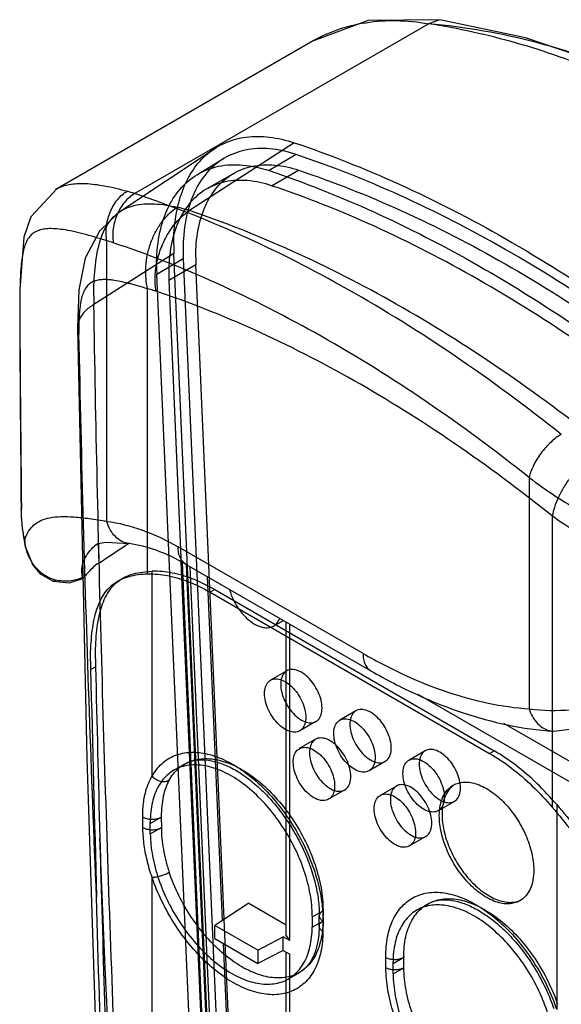
# Model space of a CAD drawing. Units: millimetres. Extents: x 21 to 161, y 32 to 222.
# Drawn here: x 57 to 99, y 145 to 222 of the extents above; entities that cross this region are included whole.
import ezdxf

# ---------------------------------------------------------------- set-up
doc = ezdxf.new("R2010")
doc.units = ezdxf.units.MM
doc.header["$LTSCALE"] = 16.549948
doc.layers.get('0').update_dxf_attribs({"linetype": 'CONTINUOUS'})

msp = doc.modelspace()

# ---------------------------------------------------------------- linework, layer by layer
at = {"color": 7, "linetype": 'Continuous'}
for p, q in [((89.754, 222.492), (88.852, 222.178)), ((89.754, 222.492), (89.754, 222.492)), ((65.75, 208.808), (88.852, 222.178)), ((59.559, 209.149), (79.603, 220.749)), ((64.596, 207.392), (72.006, 212.33)), ((78.288, 212.808), (70.061, 207.463)), ((70.645, 210.286), (72.74, 211.556)), ((78.44, 211.883), (76.327, 210.612)), ((73.538, 210.399), (71.417, 209.174)), ((76.523, 209.42), (78.645, 210.645)), ((63.562, 183.01), (63.569, 205.087)), ((68.836, 204.085), (62.545, 200.073)), ((73.621, 93.673), (68.836, 204.085)), ((67.491, 202.458), (69.576, 203.702)), ((70.566, 203.189), (68.445, 201.964)), ((69.576, 203.702), (74.36, 93.289)), ((75.351, 92.776), (70.566, 203.189)), ((72.276, 92.045), (67.491, 202.458)), ((68.445, 201.964), (73.229, 91.551)), ((66.769, 178.875), (66.769, 201.307)), ((56.711, 198.941), (56.711, 198.941)), ((56.711, 198.941), (56.718, 198.837)), ((56.718, 198.947), (56.718, 198.837)), ((96.782, 186.452), (96.776, 168.255)), ((56.82, 184.026), (56.82, 184.029)), ((56.844, 183.836), (56.82, 184.026)), ((56.844, 183.836), (56.842, 184.026)), ((98.589, 183.434), (98.589, 160.504)), ((57.037, 181.835), (57.034, 181.623)), ((57.034, 181.623), (57.156, 180.979)), ((57.034, 181.623), (57.035, 181.621)), ((57.156, 180.979), (57.095, 181.536)), ((57.157, 180.978), (57.156, 180.979)), ((62.886, 181.272), (62.585, 181.051)), ((62.884, 181.272), (62.922, 179.723)), ((62.886, 181.273), (62.922, 179.723)), ((65.307, 181.26), (65.305, 181.26)), ((83.708, 172.616), (69.17, 180.997)), ((73.207, 92.38), (69.418, 179.812)), ((69.475, 179.784), (73.266, 92.307)), ((61.637, 178.599), (61.591, 179.031)), ((67.125, 162.953), (67.127, 179.08)), ((69.791, 179.624), (84.329, 171.244)), ((73.619, 92.124), (69.827, 179.625)), ((73.901, 92.133), (70.118, 179.435)), ((59.346, 178.308), (59.347, 178.308)), ((59.347, 178.308), (59.523, 178.393)), ((61.699, 178.531), (61.688, 178.526)), ((64.43, 178.311), (64.79, 178.519)), ((71.456, 178.664), (72.629, 151.591)), ((72.047, 177.636), (71.694, 177.432)), ((72.047, 177.636), (94.017, 164.952)), ((71.694, 177.432), (93.664, 164.748)), ((76.674, 174.773), (77.449, 175.209)), ((77.654, 150.429), (77.654, 175.091)), ((77.946, 150.019), (77.946, 174.923)), ((62.287, 171.345), (62.674, 171.568)), ((77.71, 171.244), (76.438, 170.509)), ((88.022, 169.414), (105.712, 159.201)), ((83.155, 168.101), (81.882, 167.366)), ((80.01, 167.261), (78.738, 166.526)), ((104.629, 161.43), (94.793, 167.109)), ((79.973, 165.855), (78.7, 165.121)), ((98.689, 166.488), (98.689, 166.488)), ((88.6, 164.957), (87.327, 164.223)), ((93.664, 164.748), (94.017, 164.952)), ((68.84, 163.423), (69.689, 163.913)), ((85.455, 164.117), (84.182, 163.382)), ((86.337, 162.181), (85.064, 161.446)), ((82.273, 161.872), (81, 161.137)), ((90.9, 160.974), (89.627, 160.239)), ((98.938, 160.714), (98.94, 144.585)), ((66.397, 158.926), (66.392, 159.75)), ((66.975, 159.234), (67.843, 159.735)), ((67.843, 159.735), (67.849, 158.91)), ((66.975, 159.299), (66.975, 159.364)), ((66.975, 159.234), (66.975, 159.299)), ((66.981, 158.409), (66.975, 159.234)), ((66.981, 158.409), (67.849, 158.91)), ((88.637, 158.198), (87.364, 157.463)), ((67.122, 141.918), (67.122, 154.997)), ((74.724, 152.956), (72.044, 151.209)), ((74.724, 152.956), (77.654, 151.265)), ((87.932, 152.401), (88.781, 152.891)), ((79.715, 151.878), (80.563, 152.368)), ((79.715, 151.943), (79.715, 151.878)), ((80.264, 151.143), (80.271, 151.961)), ((80.563, 152.368), (80.557, 151.551)), ((72.044, 150.177), (72.044, 151.209)), ((75.431, 149.254), (72.044, 151.209)), ((79.715, 151.878), (79.709, 151.061)), ((79.709, 151.061), (80.557, 151.551)), ((80.563, 151.545), (80.557, 150.727)), ((77.946, 150.019), (77.654, 150.429)), ((72.044, 150.177), (75.431, 148.221)), ((72.707, 149.794), (74.146, 116.591)), ((75.431, 149.254), (77.434, 150.314)), ((77.434, 149.244), (77.434, 150.314)), ((77.946, 150.019), (77.434, 150.314)), ((75.431, 149.254), (75.431, 148.221)), ((77.434, 149.244), (75.431, 148.221)), ((77.434, 149.244), (77.946, 148.948)), ((77.654, 119.713), (77.654, 149.117)), ((77.946, 119.305), (77.946, 148.948)), ((85.508, 147.869), (85.501, 148.694)), ((86.067, 148.211), (86.915, 148.701)), ((86.067, 148.276), (86.067, 148.342)), ((86.067, 148.211), (86.067, 148.276)), ((86.073, 147.387), (86.067, 148.211)), ((86.922, 147.877), (86.915, 148.701)), ((77.845, 147.006), (78.693, 147.496)), ((86.073, 147.387), (86.922, 147.877))]:
    msp.add_line(p, q, dxfattribs=at)
for points in [[(89.754, 222.492), (84.114, 222.418), (79.603, 220.749)], [(105.615, 217.704), (103.033, 218.835), (96.477, 221.057), (89.754, 222.492)], [(59.559, 209.149), (59.659, 209.206), (57.582, 206.985), (57.046, 205.365), (56.72, 201.271), (56.711, 198.94)], [(64.595, 207.392), (62.973, 205.859), (61.863, 203.724), (61.359, 201.241), (61.257, 198.273)], [(61.257, 198.274), (61.986, 164.338), (63.191, 127.13), (64.835, 86.732)], [(56.82, 184.028), (56.839, 183.417), (56.908, 182.533), (57.035, 181.621)], [(62.905, 181.276), (63.47, 181.361), (65.305, 181.26)], [(57.157, 180.978), (57.747, 179.549), (58.33, 178.883), (59.346, 178.308)], [(59.347, 178.308), (60.599, 178.175), (61.665, 178.511)], [(98.689, 166.488), (105.195, 167.279), (113.096, 170.637)]]:
    msp.add_lwpolyline(points, dxfattribs=at)
for centre, radius, start, end in [((60.935, 206.781), 2.739, 118.49933, 120.05541), ((61.435, 195.842), 13.666, 71.59388, 74.15692), ((60.374, 193.828), 11.704, 71.59423, 74.15699), ((85.266, 204.803), 16.445, 180.01119, 182.50247), ((85.114, 204.378), 15.553, 180.02152, 182.49216), ((82.85, 203.129), 15.373, 180.01119, 182.50247), ((84.609, 203.802), 14.056, 180.01119, 182.50247), ((82.605, 202.58), 14.174, 180.02152, 182.49216), ((91.323, 200.775), 28.786, 180.00774, 181.39766), ((3748.273, 218.425), 3691.613, 180.302404, 180.533907), ((3332.531, 218.707), 3275.873, 180.347528, 180.606587), ((80.394, 186.212), 23.764, 190.61389, 191.11491), ((80.944, 186.32), 24.324, 191.11535, 191.34291), ((60.987, 180.269), 4.093, 161.26264, 161.95742), ((61.054, 181.873), 3.974, 184.86169, 192.7597), ((64.283, 179.027), 2.642, 121.77515, 130.00085), ((-88.058, 410.631), 275.887, 303.17882, 303.75808), ((60.063, 180.717), 2.386, 254.27481, 256.90723), ((89.479, 172.216), 26.813, 179.99342, 181.38473), ((88.69, 172.003), 26.412, 180.01588, 181.42786), ((5899.008, 314.577), 5838.478, 181.4057451, 181.5815802), ((5489.82, 301.41), 5428.7, 181.37051, 181.51266), ((98.816, 168.259), 1.775, 260.54756, 265.90195), ((76.944, 159.8), 9.102, 179.99914, 180.41007), ((72.133, 152.433), 8.431, 359.55902, 0.00067), ((95.459, 148.766), 8.544, 180.00034, 180.4381)]:
    msp.add_arc(centre, radius, start, end, dxfattribs=at)
for points, knots in [([(79.603, 220.749), (80.259, 221.128), (81.669, 221.769), (83.955, 222.331), (86.384, 222.489), (88.027, 222.324), (88.852, 222.178)], [0, 0, 0, 0, 0.238479, 0.483287, 0.73658, 1, 1, 1, 1]), ([(114.318, 211.296), (112.503, 212.716), (108.668, 215.32), (102.438, 218.454), (95.799, 220.792), (91.191, 221.801), (88.852, 222.178)], [0, 0, 0, 0, 0.247179, 0.49542, 0.745942, 1, 1, 1, 1]), ([(105.615, 217.703), (102.998, 218.931), (97.504, 220.917), (91.754, 221.906), (88.852, 222.177)], [0, 0, 0, 0, 0.497901, 1, 1, 1, 1]), ([(68.82, 204.8), (68.82, 205.548), (68.92, 206.979), (69.42, 208.974), (70.255, 210.662), (71.416, 211.988), (72.87, 212.894), (74.558, 213.339), (76.411, 213.318), (77.656, 213.019), (78.288, 212.808)], [0, 0, 0, 0, 0.149614, 0.285358, 0.408606, 0.522752, 0.633111, 0.745962, 0.866967, 1, 1, 1, 1]), ([(78.44, 211.883), (77.767, 212.108), (76.44, 212.41), (74.473, 212.331), (72.729, 211.672), (71.313, 210.457), (70.291, 208.767), (69.681, 206.686), (69.561, 205.17), (69.561, 204.372)], [0, 0, 0, 0, 0.151351, 0.287214, 0.414208, 0.541431, 0.677833, 0.829716, 1, 1, 1, 1]), ([(78.288, 212.808), (81.093, 211.871), (86.759, 209.617), (95.1, 205.313), (103.441, 200.038), (111.695, 193.845), (116.993, 189.228), (119.611, 186.787)], [0, 0, 0, 0, 0.180443, 0.371134, 0.571764, 0.781691, 1, 1, 1, 1]), ([(119.393, 186.095), (116.799, 188.514), (111.549, 193.09), (103.368, 199.227), (95.102, 204.455), (86.836, 208.72), (81.221, 210.954), (78.44, 211.883)], [0, 0, 0, 0, 0.218309, 0.428236, 0.628866, 0.819557, 1, 1, 1, 1]), ([(67.477, 203.126), (67.477, 203.922), (67.596, 205.432), (68.204, 207.506), (69.223, 209.19), (70.635, 210.401), (72.372, 211.059), (74.333, 211.138), (75.656, 210.836), (76.327, 210.612)], [0, 0, 0, 0, 0.170284, 0.322167, 0.458569, 0.585792, 0.712786, 0.848649, 1, 1, 1, 1]), ([(70.553, 203.8), (70.553, 204.527), (70.662, 205.908), (71.218, 207.804), (72.149, 209.345), (73.44, 210.452), (75.029, 211.053), (76.822, 211.125), (78.031, 210.85), (78.645, 210.645)], [0, 0, 0, 0, 0.170284, 0.322167, 0.458569, 0.585792, 0.712786, 0.848649, 1, 1, 1, 1]), ([(76.327, 210.612), (79.106, 209.684), (84.718, 207.451), (92.981, 203.188), (101.243, 197.962), (109.42, 191.827), (114.668, 187.254), (117.261, 184.836)], [0, 0, 0, 0, 0.180443, 0.371134, 0.571764, 0.781691, 1, 1, 1, 1]), ([(78.645, 210.645), (81.392, 209.727), (86.938, 207.52), (95.105, 203.307), (103.271, 198.142), (111.352, 192.079), (116.539, 187.558), (119.102, 185.169)], [0, 0, 0, 0, 0.180443, 0.371134, 0.571764, 0.781691, 1, 1, 1, 1]), ([(59.628, 209.188), (59.933, 209.353), (60.463, 209.521), (61.222, 209.605), (62.15, 209.607), (63.485, 209.426), (64.576, 209.156), (65.166, 208.988)], [0, 0, 0, 0, 0.183837, 0.288618, 0.404588, 0.674861, 1, 1, 1, 1]), ([(76.523, 209.42), (75.91, 209.625), (74.701, 209.9), (72.908, 209.828), (71.319, 209.227), (70.028, 208.12), (69.096, 206.58), (68.541, 204.684), (68.431, 203.302), (68.431, 202.575)], [0, 0, 0, 0, 0.151351, 0.287214, 0.414208, 0.541431, 0.677833, 0.829716, 1, 1, 1, 1]), ([(116.981, 183.944), (114.418, 186.334), (109.231, 190.854), (101.149, 196.917), (92.984, 202.082), (84.817, 206.295), (79.27, 208.502), (76.523, 209.42)], [0, 0, 0, 0, 0.218309, 0.428236, 0.628866, 0.819557, 1, 1, 1, 1]), ([(63.569, 205.087), (63.501, 205.438), (63.484, 206.006), (63.617, 206.759), (63.805, 207.34), (64.074, 207.879), (64.487, 208.47), (64.883, 208.825), (65.166, 208.988)], [0, 0, 0, 0, 0.240741, 0.376013, 0.514633, 0.650933, 0.779787, 1, 1, 1, 1]), ([(65.75, 208.808), (65.454, 208.637), (64.905, 208.142), (64.33, 207.176), (64.015, 206.069), (64.009, 205.297), (64.07, 204.933)], [0, 0, 0, 0, 0.231224, 0.4875, 0.7507, 1, 1, 1, 1]), ([(99.3, 189.854), (96.592, 192.011), (91.142, 196.044), (82.719, 201.308), (74.297, 205.609), (68.581, 207.867), (65.75, 208.808)], [0, 0, 0, 0, 0.268247, 0.524773, 0.768811, 1, 1, 1, 1]), ([(62.537, 200.771), (62.537, 201.49), (62.589, 202.879), (62.885, 204.76), (63.472, 206.295), (64.418, 207.396), (65.775, 207.978), (67.382, 208.053), (68.506, 207.868), (69.095, 207.734)], [0, 0, 0, 0, 0.182835, 0.352968, 0.482013, 0.596229, 0.711499, 0.846453, 1, 1, 1, 1]), ([(66.769, 201.307), (66.707, 201.579), (66.62, 202.159), (66.615, 203.069), (66.743, 204.022), (67.01, 204.967), (67.403, 205.851), (67.898, 206.626), (68.462, 207.259), (68.883, 207.596), (69.095, 207.734)], [0, 0, 0, 0, 0.115935, 0.242652, 0.376942, 0.514225, 0.649292, 0.777329, 0.894818, 1, 1, 1, 1]), ([(70.061, 207.463), (69.953, 207.498), (69.739, 207.566), (69.417, 207.657), (69.202, 207.71), (69.095, 207.734)], [0, 0, 0, 0, 0.338952, 0.672298, 1, 1, 1, 1]), ([(67.438, 201.119), (67.374, 201.504), (67.331, 202.313), (67.495, 203.531), (67.872, 204.727), (68.44, 205.827), (69.166, 206.763), (69.753, 207.263), (70.061, 207.463)], [0, 0, 0, 0, 0.162771, 0.334391, 0.509531, 0.6823, 0.847183, 1, 1, 1, 1]), ([(102.609, 188.985), (99.983, 191.087), (94.698, 195.018), (86.526, 200.15), (78.355, 204.343), (72.808, 206.545), (70.061, 207.463)], [0, 0, 0, 0, 0.268344, 0.52491, 0.768918, 1, 1, 1, 1]), ([(63.569, 205.087), (62.94, 205.289), (62.039, 205.561), (60.883, 205.839), (60.151, 205.974), (59.504, 206.046), (58.939, 206.053), (58.45, 205.99), (58.032, 205.852), (57.683, 205.632), (57.402, 205.329), (57.186, 204.943), (57.024, 204.473), (56.906, 203.914), (56.789, 202.973), (56.757, 202.214), (56.741, 201.675)], [0, 0, 0, 0, 0.193462, 0.275663, 0.348132, 0.411312, 0.46595, 0.513271, 0.555065, 0.593878, 0.632768, 0.674806, 0.722535, 0.777802, 0.84194, 1, 1, 1, 1]), ([(96.782, 186.452), (94.142, 188.555), (88.828, 192.487), (80.615, 197.62), (72.403, 201.813), (66.83, 204.015), (64.07, 204.933)], [0, 0, 0, 0, 0.268246, 0.524772, 0.768811, 1, 1, 1, 1]), ([(56.741, 201.675), (56.735, 201.469), (56.716, 200.56), (56.714, 199.651), (56.718, 198.947)], [0, 0, 0, 0, 0.226589, 1, 1, 1, 1]), ([(66.769, 201.307), (66.507, 201.389), (66.123, 201.506), (65.619, 201.648), (65.163, 201.768), (64.635, 201.891), (64.132, 201.979), (63.765, 202.02), (63.515, 202.036), (63.281, 202.037), (63, 202.02), (62.738, 201.972), (62.501, 201.887), (62.343, 201.806), (62.199, 201.708), (62.069, 201.591), (61.952, 201.454), (61.808, 201.238), (61.661, 200.91), (61.533, 200.444), (61.444, 199.891), (61.399, 199.375), (61.377, 198.918), (61.364, 198.403), (61.366, 198.007), (61.372, 197.737)], [0, 0, 0, 0, 0.092519, 0.1356, 0.176513, 0.251757, 0.31833, 0.348457, 0.376573, 0.402787, 0.427239, 0.471577, 0.49204, 0.511789, 0.531211, 0.550733, 0.570786, 0.591776, 0.637933, 0.691576, 0.754213, 0.82652, 0.866389, 0.908659, 1, 1, 1, 1]), ([(67.438, 201.119), (67.363, 201.143), (67.215, 201.191), (66.992, 201.253), (66.843, 201.29), (66.769, 201.307)], [0, 0, 0, 0, 0.338936, 0.672267, 1, 1, 1, 1]), ([(98.589, 183.434), (96.075, 185.446), (91.017, 189.209), (83.196, 194.12), (75.376, 198.133), (70.067, 200.24), (67.438, 201.119)], [0, 0, 0, 0, 0.26834, 0.52491, 0.768921, 1, 1, 1, 1]), ([(62.545, 200.073), (62.413, 199.994), (62.166, 199.829), (61.842, 199.551), (61.584, 199.253), (61.398, 198.944), (61.286, 198.629), (61.246, 198.318), (61.275, 198.017), (61.334, 197.827), (61.372, 197.737)], [0, 0, 0, 0, 0.160948, 0.310038, 0.446534, 0.571197, 0.685849, 0.793499, 0.89727, 1, 1, 1, 1]), ([(66.376, 89.051), (65.984, 98.255), (65.169, 116.676), (64.033, 144.358), (63.108, 172.161), (62.693, 190.749), (62.545, 200.073)], [0, 0, 0, 0, 0.248767, 0.497928, 0.748182, 1, 1, 1, 1]), ([(62.754, 153.433), (62.55, 158.302), (62.175, 168.093), (61.715, 182.861), (61.475, 192.761), (61.372, 197.737)], [0, 0, 0, 0, 0.329811, 0.663144, 1, 1, 1, 1]), ([(99.3, 189.854), (99.009, 189.686), (98.582, 189.356), (98.063, 188.828), (97.678, 188.358), (97.345, 187.859), (97.078, 187.363), (96.89, 186.896), (96.808, 186.593), (96.782, 186.452)], [0, 0, 0, 0, 0.232625, 0.369379, 0.511738, 0.652282, 0.783952, 0.900667, 1, 1, 1, 1]), ([(102.609, 188.985), (102.389, 188.847), (101.935, 188.525), (101.275, 187.95), (100.621, 187.265), (100.013, 186.5), (99.484, 185.697), (99.062, 184.899), (98.761, 184.149), (98.631, 183.662), (98.589, 183.434)], [0, 0, 0, 0, 0.111273, 0.237319, 0.374111, 0.515634, 0.654833, 0.78498, 0.900953, 1, 1, 1, 1]), ([(96.782, 186.452), (98.09, 185.448), (100.96, 183.604), (104.054, 182.175), (105.685, 181.546)], [0, 0, 0, 0, 0.485381, 1, 1, 1, 1]), ([(57.037, 181.835), (57.009, 181.994), (56.955, 182.321), (56.879, 182.988), (56.848, 183.497), (56.844, 183.836)], [0, 0, 0, 0, 0.240105, 0.494945, 1, 1, 1, 1]), ([(57.111, 181.583), (57.188, 181.81), (57.372, 182.23), (57.81, 182.754), (58.396, 183.114), (59.123, 183.324), (59.999, 183.405), (61.036, 183.373), (62.244, 183.237), (63.103, 183.094), (63.562, 183.01)], [0, 0, 0, 0, 0.0988, 0.187828, 0.277782, 0.378756, 0.498047, 0.640095, 0.80721, 1, 1, 1, 1]), ([(65.305, 181.26), (65.113, 181.285), (64.717, 181.408), (64.203, 181.795), (63.8, 182.347), (63.626, 182.782), (63.562, 183.01)], [0, 0, 0, 0, 0.223023, 0.465946, 0.727532, 1, 1, 1, 1]), ([(63.562, 183.01), (64.5, 182.892), (66.451, 182.39), (68.26, 181.521), (69.17, 180.997)], [0, 0, 0, 0, 0.473714, 1, 1, 1, 1]), ([(110.79, 178.397), (109.652, 178.591), (107.411, 179.105), (104.2, 180.225), (101.236, 181.652), (99.425, 182.811), (98.589, 183.434)], [0, 0, 0, 0, 0.260119, 0.516949, 0.764942, 1, 1, 1, 1]), ([(59.417, 178.42), (59.131, 178.501), (58.587, 178.767), (57.928, 179.379), (57.441, 180.137), (57.245, 180.705), (57.179, 180.996)], [0, 0, 0, 0, 0.249571, 0.49909, 0.749125, 1, 1, 1, 1]), ([(61.794, 180.001), (61.891, 180.205), (62.115, 180.588), (62.42, 180.913), (62.585, 181.051)], [0, 0, 0, 0, 0.512459, 1, 1, 1, 1]), ([(69.791, 179.624), (69.038, 180.058), (67.591, 180.757), (66.031, 181.169), (65.307, 181.26)], [0, 0, 0, 0, 0.543663, 1, 1, 1, 1]), ([(69.791, 179.624), (69.692, 179.681), (69.507, 179.836), (69.31, 180.158), (69.193, 180.556), (69.17, 180.845), (69.17, 180.997)], [0, 0, 0, 0, 0.217646, 0.45071, 0.710139, 1, 1, 1, 1]), ([(61.591, 179.031), (61.587, 179.197), (61.614, 179.532), (61.722, 179.851), (61.794, 180.001)], [0, 0, 0, 0, 0.498923, 1, 1, 1, 1]), ([(62.922, 179.723), (62.735, 179.6), (62.405, 179.34), (62.121, 179.03), (61.997, 178.879)], [0, 0, 0, 0, 0.533124, 1, 1, 1, 1]), ([(62.666, 172.219), (62.666, 172.893), (62.713, 174.162), (62.983, 175.899), (63.51, 177.321), (64.406, 178.381), (65.681, 178.964), (66.63, 179.065), (67.128, 179.079)], [0, 0, 0, 0, 0.215976, 0.406749, 0.562352, 0.696773, 0.84025, 1, 1, 1, 1]), ([(72.047, 177.636), (71.503, 177.95), (70.418, 178.484), (68.756, 178.987), (67.652, 179.093), (67.128, 179.079)], [0, 0, 0, 0, 0.364049, 0.696708, 1, 1, 1, 1]), ([(61.637, 178.599), (61.328, 178.438), (60.614, 178.243), (59.883, 178.306), (59.523, 178.393)], [0, 0, 0, 0, 0.484554, 1, 1, 1, 1]), ([(61.649, 178.554), (61.648, 178.557), (61.643, 178.572), (61.64, 178.587), (61.637, 178.599)], [0, 0, 0, 0, 0.21152, 1, 1, 1, 1]), ([(61.688, 178.526), (61.681, 178.523), (61.661, 178.526), (61.653, 178.544), (61.649, 178.554)], [0, 0, 0, 0, 0.414088, 1, 1, 1, 1]), ([(61.997, 178.879), (61.965, 178.84), (61.906, 178.767), (61.826, 178.665), (61.761, 178.587), (61.72, 178.543), (61.699, 178.531)], [0, 0, 0, 0, 0.329317, 0.615168, 0.844181, 1, 1, 1, 1]), ([(62.279, 171.996), (62.279, 172.65), (62.326, 173.911), (62.595, 175.649), (63.131, 177.097), (64.046, 178.176), (65.331, 178.759), (66.28, 178.861), (66.769, 178.875)], [0, 0, 0, 0, 0.209345, 0.402892, 0.560829, 0.697727, 0.843403, 1, 1, 1, 1]), ([(66.769, 178.875), (67.294, 178.889), (68.399, 178.784), (70.063, 178.281), (71.149, 177.746), (71.694, 177.432)], [0, 0, 0, 0, 0.3035, 0.636046, 1, 1, 1, 1]), ([(73.21, 177.618), (73.289, 177.338), (73.507, 176.787), (73.963, 176.035), (74.52, 175.395), (74.958, 175.057), (75.183, 174.927)], [0, 0, 0, 0, 0.256274, 0.518303, 0.77072, 1, 1, 1, 1]), ([(76.674, 174.773), (76.782, 174.834), (76.982, 175.004), (77.112, 175.23), (77.163, 175.353)], [0, 0, 0, 0, 0.480927, 1, 1, 1, 1]), ([(75.183, 174.927), (75.314, 174.851), (75.574, 174.728), (75.973, 174.63), (76.349, 174.637), (76.575, 174.717), (76.674, 174.773)], [0, 0, 0, 0, 0.289463, 0.548945, 0.782236, 1, 1, 1, 1]), ([(83.708, 172.616), (84.799, 171.988), (86.977, 170.856), (91.274, 169.139), (94.606, 168.404), (96.776, 168.255)], [0, 0, 0, 0, 0.272277, 0.529686, 1, 1, 1, 1]), ([(83.708, 172.616), (83.708, 172.465), (83.731, 172.176), (83.848, 171.779), (84.044, 171.456), (84.229, 171.301), (84.328, 171.244)], [0, 0, 0, 0, 0.289847, 0.549281, 0.782355, 1, 1, 1, 1]), ([(78.86, 171.13), (78.704, 171.221), (78.394, 171.354), (77.907, 171.367), (77.506, 171.135), (77.274, 170.707), (77.234, 170.372), (77.234, 170.191)], [0, 0, 0, 0, 0.225513, 0.413833, 0.586196, 0.77451, 1, 1, 1, 1]), ([(96.776, 168.255), (97.866, 168.109), (100.207, 168.088), (103.814, 168.69), (107.602, 169.859), (110.122, 170.934), (111.396, 171.538)], [0, 0, 0, 0, 0.21762, 0.459035, 0.720981, 1, 1, 1, 1]), ([(75.961, 169.457), (75.961, 169.637), (76.001, 169.972), (76.233, 170.4), (76.635, 170.632), (77.121, 170.619), (77.431, 170.486), (77.588, 170.396)], [0, 0, 0, 0, 0.225515, 0.413837, 0.586199, 0.774512, 1, 1, 1, 1]), ([(80.487, 168.313), (80.487, 168.525), (80.424, 168.968), (80.192, 169.613), (79.838, 170.225), (79.396, 170.748), (79.043, 171.025), (78.86, 171.13)], [0, 0, 0, 0, 0.187718, 0.393746, 0.606296, 0.812308, 1, 1, 1, 1]), ([(84.329, 171.244), (85.507, 170.564), (87.872, 169.337), (92.592, 167.456), (96.275, 166.654), (98.689, 166.488)], [0, 0, 0, 0, 0.267826, 0.523525, 1, 1, 1, 1]), ([(77.234, 170.191), (77.234, 169.98), (77.297, 169.537), (77.529, 168.892), (77.882, 168.28), (78.325, 167.756), (78.678, 167.48), (78.86, 167.374)], [0, 0, 0, 0, 0.187718, 0.393746, 0.606296, 0.812308, 1, 1, 1, 1]), ([(77.588, 170.396), (77.77, 170.29), (78.123, 170.013), (78.566, 169.49), (78.919, 168.878), (79.151, 168.233), (79.214, 167.79), (79.214, 167.579)], [0, 0, 0, 0, 0.187717, 0.393743, 0.606294, 0.812306, 1, 1, 1, 1]), ([(77.588, 166.64), (77.405, 166.745), (77.052, 167.022), (76.609, 167.545), (76.256, 168.157), (76.024, 168.802), (75.961, 169.245), (75.961, 169.457)], [0, 0, 0, 0, 0.187717, 0.393743, 0.606294, 0.812306, 1, 1, 1, 1]), ([(78.86, 167.374), (79.017, 167.284), (79.327, 167.151), (79.814, 167.138), (80.215, 167.37), (80.447, 167.798), (80.487, 168.133), (80.487, 168.313)], [0, 0, 0, 0, 0.225513, 0.413833, 0.586196, 0.77451, 1, 1, 1, 1]), ([(84.305, 167.987), (84.149, 168.077), (83.839, 168.21), (83.352, 168.223), (82.951, 167.992), (82.718, 167.563), (82.679, 167.229), (82.679, 167.048)], [0, 0, 0, 0, 0.225513, 0.413833, 0.586196, 0.77451, 1, 1, 1, 1]), ([(96.776, 168.255), (96.842, 168.043), (97.016, 167.631), (97.407, 167.091), (97.917, 166.685), (98.323, 166.542), (98.525, 166.508)], [0, 0, 0, 0, 0.256398, 0.51393, 0.763333, 1, 1, 1, 1]), ([(79.214, 167.579), (79.214, 167.398), (79.174, 167.063), (78.942, 166.635), (78.541, 166.403), (78.054, 166.416), (77.744, 166.549), (77.588, 166.64)], [0, 0, 0, 0, 0.225515, 0.413837, 0.586199, 0.774512, 1, 1, 1, 1]), ([(81.406, 166.313), (81.406, 166.494), (81.446, 166.829), (81.678, 167.257), (82.079, 167.488), (82.566, 167.475), (82.876, 167.342), (83.032, 167.252)], [0, 0, 0, 0, 0.225515, 0.413837, 0.586199, 0.774512, 1, 1, 1, 1]), ([(85.931, 165.17), (85.931, 165.381), (85.868, 165.825), (85.636, 166.47), (85.283, 167.082), (84.84, 167.605), (84.488, 167.881), (84.305, 167.987)], [0, 0, 0, 0, 0.187718, 0.393746, 0.606296, 0.812308, 1, 1, 1, 1]), ([(82.679, 167.048), (82.679, 166.837), (82.742, 166.393), (82.974, 165.748), (83.327, 165.136), (83.77, 164.613), (84.122, 164.337), (84.305, 164.231)], [0, 0, 0, 0, 0.187718, 0.393746, 0.606296, 0.812308, 1, 1, 1, 1]), ([(83.032, 167.252), (83.215, 167.147), (83.568, 166.87), (84.01, 166.347), (84.364, 165.735), (84.595, 165.09), (84.659, 164.646), (84.659, 164.435)], [0, 0, 0, 0, 0.187717, 0.393743, 0.606294, 0.812306, 1, 1, 1, 1]), ([(81.123, 165.742), (80.967, 165.832), (80.657, 165.965), (80.17, 165.978), (79.769, 165.746), (79.536, 165.318), (79.497, 164.983), (79.497, 164.803)], [0, 0, 0, 0, 0.225513, 0.413833, 0.586196, 0.77451, 1, 1, 1, 1]), ([(83.032, 163.496), (82.849, 163.602), (82.497, 163.878), (82.054, 164.402), (81.701, 165.013), (81.469, 165.659), (81.406, 166.102), (81.406, 166.313)], [0, 0, 0, 0, 0.187717, 0.393743, 0.606294, 0.812306, 1, 1, 1, 1]), ([(78.224, 164.068), (78.224, 164.248), (78.264, 164.583), (78.496, 165.011), (78.897, 165.243), (79.384, 165.23), (79.694, 165.097), (79.85, 165.007)], [0, 0, 0, 0, 0.225515, 0.413837, 0.586199, 0.774512, 1, 1, 1, 1]), ([(82.749, 162.925), (82.749, 163.136), (82.686, 163.579), (82.454, 164.224), (82.101, 164.836), (81.658, 165.359), (81.306, 165.636), (81.123, 165.742)], [0, 0, 0, 0, 0.187718, 0.393746, 0.606296, 0.812308, 1, 1, 1, 1]), ([(84.305, 164.231), (84.462, 164.141), (84.771, 164.008), (85.258, 163.995), (85.66, 164.226), (85.892, 164.655), (85.931, 164.989), (85.931, 165.17)], [0, 0, 0, 0, 0.225513, 0.413833, 0.586196, 0.77451, 1, 1, 1, 1]), ([(89.75, 164.843), (89.593, 164.934), (89.284, 165.067), (88.797, 165.08), (88.395, 164.848), (88.163, 164.42), (88.124, 164.085), (88.124, 163.904)], [0, 0, 0, 0, 0.225513, 0.413833, 0.586196, 0.77451, 1, 1, 1, 1]), ([(67.124, 162.956), (67.328, 163.324), (67.837, 163.99), (68.905, 164.658), (70.171, 164.905), (71.554, 164.741), (73.001, 164.194), (74.458, 163.295), (75.872, 162.081), (77.184, 160.603), (78.343, 158.922), (79.3, 157.108), (80.015, 155.234), (80.46, 153.379), (80.567, 152.148), (80.563, 151.559)], [0, 0, 0, 0, 0.057424, 0.111912, 0.168155, 0.230015, 0.299691, 0.377535, 0.462587, 0.553043, 0.646549, 0.740463, 0.832282, 0.9196, 1, 1, 1, 1]), ([(68.465, 162.637), (68.663, 162.991), (69.162, 163.634), (70.233, 164.242), (71.5, 164.402), (72.872, 164.133), (74.288, 163.472), (75.693, 162.457), (77.022, 161.137), (78.214, 159.573), (79.211, 157.843), (79.966, 156.028), (80.442, 154.218), (80.564, 153.011), (80.564, 152.433)], [0, 0, 0, 0, 0.061689, 0.120623, 0.182485, 0.251741, 0.330421, 0.418363, 0.513871, 0.614269, 0.716344, 0.816707, 0.912148, 1, 1, 1, 1]), ([(79.497, 164.803), (79.497, 164.591), (79.56, 164.148), (79.792, 163.503), (80.145, 162.891), (80.588, 162.368), (80.94, 162.091), (81.123, 161.986)], [0, 0, 0, 0, 0.187718, 0.393746, 0.606296, 0.812308, 1, 1, 1, 1]), ([(79.85, 165.007), (80.033, 164.901), (80.386, 164.625), (80.828, 164.101), (81.182, 163.489), (81.413, 162.844), (81.477, 162.401), (81.477, 162.19)], [0, 0, 0, 0, 0.187717, 0.393743, 0.606294, 0.812306, 1, 1, 1, 1]), ([(84.659, 164.435), (84.659, 164.255), (84.619, 163.92), (84.387, 163.492), (83.985, 163.26), (83.499, 163.273), (83.189, 163.406), (83.032, 163.496)], [0, 0, 0, 0, 0.225515, 0.413837, 0.586199, 0.774512, 1, 1, 1, 1]), ([(86.851, 163.17), (86.851, 163.35), (86.89, 163.685), (87.123, 164.113), (87.524, 164.345), (88.011, 164.332), (88.321, 164.199), (88.477, 164.109)], [0, 0, 0, 0, 0.225515, 0.413837, 0.586199, 0.774512, 1, 1, 1, 1]), ([(91.376, 162.027), (91.376, 162.238), (91.313, 162.681), (91.081, 163.326), (90.728, 163.938), (90.285, 164.461), (89.933, 164.738), (89.75, 164.843)], [0, 0, 0, 0, 0.187718, 0.393746, 0.606296, 0.812308, 1, 1, 1, 1]), ([(93.664, 164.748), (94.255, 164.407), (95.427, 163.613), (97.074, 162.184), (98.094, 161.089), (98.589, 160.504)], [0, 0, 0, 0, 0.313442, 0.648243, 1, 1, 1, 1]), ([(98.937, 160.714), (98.443, 161.298), (97.424, 162.392), (95.778, 163.818), (94.607, 164.611), (94.017, 164.952)], [0, 0, 0, 0, 0.351771, 0.686555, 1, 1, 1, 1]), ([(79.715, 151.943), (79.715, 152.521), (79.594, 153.727), (79.119, 155.535), (78.368, 157.342), (77.376, 159.066), (76.19, 160.627), (74.864, 161.95), (73.463, 162.968), (72.05, 163.633), (70.682, 163.91), (69.416, 163.762), (68.339, 163.166), (67.547, 162.168), (67.075, 160.855), (66.979, 159.88), (66.975, 159.364)], [0, 0, 0, 0, 0.076611, 0.159847, 0.247179, 0.335527, 0.423066, 0.506458, 0.583164, 0.651759, 0.712164, 0.766133, 0.817304, 0.871161, 0.931518, 1, 1, 1, 1]), ([(69.689, 163.913), (69.928, 164.051), (70.471, 164.244), (71.36, 164.268), (72.306, 164.07), (73.304, 163.66), (74.337, 163.041), (75.376, 162.221), (76.389, 161.218), (77.34, 160.058), (78.199, 158.775), (78.935, 157.41), (79.527, 156.005), (79.957, 154.607), (80.215, 153.26), (80.274, 152.38), (80.271, 151.961)], [0, 0, 0, 0, 0.046213, 0.094161, 0.147098, 0.206743, 0.273874, 0.347884, 0.427732, 0.511889, 0.598483, 0.685513, 0.771013, 0.853025, 0.929825, 1, 1, 1, 1]), ([(79.85, 161.251), (79.667, 161.356), (79.315, 161.633), (78.872, 162.156), (78.519, 162.768), (78.287, 163.413), (78.224, 163.857), (78.224, 164.068)], [0, 0, 0, 0, 0.187717, 0.393743, 0.606294, 0.812306, 1, 1, 1, 1]), ([(88.124, 163.904), (88.124, 163.693), (88.187, 163.25), (88.419, 162.605), (88.772, 161.993), (89.215, 161.47), (89.567, 161.193), (89.75, 161.088)], [0, 0, 0, 0, 0.187718, 0.393746, 0.606296, 0.812308, 1, 1, 1, 1]), ([(88.477, 164.109), (88.66, 164.003), (89.012, 163.727), (89.455, 163.203), (89.808, 162.591), (90.04, 161.946), (90.103, 161.503), (90.103, 161.292)], [0, 0, 0, 0, 0.187717, 0.393743, 0.606294, 0.812306, 1, 1, 1, 1]), ([(66.392, 159.75), (66.388, 160.151), (66.43, 160.922), (66.663, 162.01), (66.951, 162.663), (67.125, 162.953)], [0, 0, 0, 0, 0.362243, 0.694393, 1, 1, 1, 1]), ([(67.123, 162.952), (67.163, 162.907), (67.253, 162.82), (67.409, 162.707), (67.589, 162.616), (67.781, 162.554), (67.975, 162.526), (68.159, 162.531), (68.324, 162.568), (68.422, 162.611), (68.465, 162.637)], [0, 0, 0, 0, 0.121878, 0.25285, 0.389593, 0.526935, 0.659883, 0.784587, 0.898047, 1, 1, 1, 1]), ([(81.123, 161.986), (81.28, 161.895), (81.589, 161.762), (82.076, 161.749), (82.478, 161.981), (82.71, 162.409), (82.749, 162.744), (82.749, 162.925)], [0, 0, 0, 0, 0.225513, 0.413833, 0.586196, 0.77451, 1, 1, 1, 1]), ([(88.477, 160.353), (88.294, 160.458), (87.942, 160.735), (87.499, 161.258), (87.146, 161.87), (86.914, 162.515), (86.851, 162.958), (86.851, 163.17)], [0, 0, 0, 0, 0.187717, 0.393743, 0.606294, 0.812306, 1, 1, 1, 1]), ([(68.465, 162.636), (68.358, 162.443), (68.17, 162.025), (67.978, 161.341), (67.866, 160.591), (67.843, 160.069), (67.843, 159.8)], [0, 0, 0, 0, 0.226202, 0.46682, 0.724597, 1, 1, 1, 1]), ([(81.477, 162.19), (81.477, 162.009), (81.437, 161.674), (81.205, 161.246), (80.803, 161.014), (80.317, 161.027), (80.007, 161.16), (79.85, 161.251)], [0, 0, 0, 0, 0.225515, 0.413837, 0.586199, 0.774512, 1, 1, 1, 1]), ([(87.487, 162.067), (87.331, 162.158), (87.021, 162.291), (86.534, 162.304), (86.133, 162.072), (85.9, 161.644), (85.861, 161.309), (85.861, 161.128)], [0, 0, 0, 0, 0.225513, 0.413833, 0.586196, 0.77451, 1, 1, 1, 1]), ([(89.113, 159.25), (89.113, 159.462), (89.05, 159.905), (88.818, 160.55), (88.465, 161.162), (88.022, 161.685), (87.67, 161.962), (87.487, 162.067)], [0, 0, 0, 0, 0.187718, 0.393746, 0.606296, 0.812308, 1, 1, 1, 1]), ([(89.709, 159.839), (89.709, 160.105), (89.749, 160.611), (89.954, 161.306), (90.299, 161.87), (90.623, 162.142), (90.796, 162.242)], [0, 0, 0, 0, 0.289702, 0.54909, 0.782219, 1, 1, 1, 1]), ([(89.75, 161.088), (89.906, 160.997), (90.216, 160.864), (90.703, 160.851), (91.104, 161.083), (91.337, 161.511), (91.376, 161.846), (91.376, 162.027)], [0, 0, 0, 0, 0.225513, 0.413833, 0.586196, 0.77451, 1, 1, 1, 1]), ([(90.813, 162.234), (90.668, 162.121), (90.401, 161.84), (90.121, 161.303), (89.954, 160.663), (89.921, 160.202), (89.921, 159.961)], [0, 0, 0, 0, 0.21817, 0.453388, 0.713231, 1, 1, 1, 1]), ([(90.796, 162.242), (90.926, 162.317), (91.211, 162.435), (91.682, 162.505), (92.188, 162.467), (92.922, 162.272), (93.862, 161.758), (94.9, 160.839), (95.817, 159.665), (96.539, 158.33), (97.008, 156.945), (97.133, 156.001), (97.133, 155.552)], [0, 0, 0, 0, 0.042859, 0.087485, 0.13532, 0.187282, 0.304542, 0.438207, 0.582549, 0.729713, 0.871306, 1, 1, 1, 1]), ([(84.588, 160.393), (84.588, 160.574), (84.628, 160.909), (84.86, 161.337), (85.261, 161.569), (85.748, 161.556), (86.058, 161.423), (86.214, 161.332)], [0, 0, 0, 0, 0.225515, 0.413837, 0.586199, 0.774512, 1, 1, 1, 1]), ([(86.214, 161.332), (86.397, 161.227), (86.75, 160.95), (87.192, 160.427), (87.546, 159.815), (87.777, 159.17), (87.841, 158.727), (87.841, 158.516)], [0, 0, 0, 0, 0.187717, 0.393743, 0.606294, 0.812306, 1, 1, 1, 1]), ([(90.103, 161.292), (90.103, 161.111), (90.064, 160.776), (89.832, 160.348), (89.43, 160.116), (88.943, 160.129), (88.633, 160.262), (88.477, 160.353)], [0, 0, 0, 0, 0.225515, 0.413837, 0.586199, 0.774512, 1, 1, 1, 1]), ([(85.861, 161.128), (85.861, 160.917), (85.924, 160.474), (86.156, 159.829), (86.509, 159.217), (86.952, 158.693), (87.304, 158.417), (87.487, 158.311)], [0, 0, 0, 0, 0.187718, 0.393746, 0.606296, 0.812308, 1, 1, 1, 1]), ([(98.589, 160.504), (99.119, 159.877), (100.18, 158.594), (101.698, 156.6), (103.07, 154.535), (104.215, 152.409), (105.055, 150.226), (105.357, 148.706), (105.423, 147.946)], [0, 0, 0, 0, 0.169779, 0.344095, 0.517915, 0.681923, 0.84231, 1, 1, 1, 1]), ([(98.937, 160.714), (99.465, 160.09), (100.517, 158.821), (102.018, 156.862), (103.375, 154.846), (104.512, 152.785), (105.362, 150.679), (105.69, 149.218), (105.777, 148.49)], [0, 0, 0, 0, 0.172749, 0.348333, 0.52145, 0.685695, 0.844892, 1, 1, 1, 1]), ([(66.392, 159.75), (66.436, 159.722), (66.536, 159.671), (66.706, 159.613), (66.901, 159.575), (67.109, 159.559), (67.319, 159.571), (67.517, 159.605), (67.692, 159.659), (67.796, 159.708), (67.843, 159.735)], [0, 0, 0, 0, 0.103353, 0.222646, 0.355545, 0.496002, 0.637089, 0.771737, 0.893621, 1, 1, 1, 1]), ([(86.214, 157.577), (86.031, 157.682), (85.679, 157.959), (85.236, 158.482), (84.883, 159.094), (84.651, 159.739), (84.588, 160.182), (84.588, 160.393)], [0, 0, 0, 0, 0.187717, 0.393743, 0.606294, 0.812306, 1, 1, 1, 1]), ([(96.046, 153.149), (95.917, 153.074), (95.631, 152.956), (95.16, 152.887), (94.655, 152.924), (93.92, 153.119), (92.98, 153.633), (91.942, 154.552), (91.025, 155.727), (90.303, 157.061), (89.834, 158.447), (89.709, 159.39), (89.709, 159.839)], [0, 0, 0, 0, 0.042859, 0.087485, 0.13532, 0.187282, 0.304542, 0.438207, 0.582549, 0.729713, 0.871306, 1, 1, 1, 1]), ([(89.921, 159.961), (89.921, 159.528), (90.038, 158.618), (90.478, 157.277), (91.046, 156.191), (91.607, 155.379), (92.21, 154.647), (93.022, 153.886), (93.927, 153.338), (94.645, 153.095), (95.145, 153.014), (95.617, 153.032), (95.912, 153.112), (96.048, 153.168)], [0, 0, 0, 0, 0.127053, 0.26665, 0.412087, 0.484638, 0.555745, 0.689966, 0.809161, 0.86238, 0.911418, 0.956921, 1, 1, 1, 1]), ([(67.122, 154.997), (66.966, 155.443), (66.704, 156.329), (66.463, 157.646), (66.4, 158.51), (66.397, 158.926)], [0, 0, 0, 0, 0.353587, 0.689192, 1, 1, 1, 1]), ([(66.397, 158.926), (66.441, 158.898), (66.541, 158.847), (66.711, 158.788), (66.906, 158.75), (67.115, 158.735), (67.325, 158.746), (67.523, 158.78), (67.698, 158.834), (67.802, 158.883), (67.849, 158.91)], [0, 0, 0, 0, 0.103267, 0.222497, 0.355369, 0.495833, 0.636956, 0.771654, 0.893585, 1, 1, 1, 1]), ([(67.849, 158.91), (67.851, 158.63), (67.881, 158.056), (67.998, 157.184), (68.189, 156.288), (68.365, 155.692), (68.466, 155.394)], [0, 0, 0, 0, 0.234347, 0.480433, 0.736381, 1, 1, 1, 1]), ([(87.487, 158.311), (87.644, 158.221), (87.953, 158.088), (88.44, 158.075), (88.842, 158.307), (89.074, 158.735), (89.113, 159.07), (89.113, 159.25)], [0, 0, 0, 0, 0.225513, 0.413833, 0.586196, 0.77451, 1, 1, 1, 1]), ([(66.757, 86.689), (66.665, 88.247), (66.475, 91.468), (66.176, 96.497), (65.862, 101.803), (65.545, 107.189), (65.227, 112.705), (64.899, 118.54), (64.553, 124.977), (64.192, 131.942), (63.812, 139.641), (63.409, 148.4), (63.146, 154.696), (63.012, 158.104)], [0, 0, 0, 0, 0.06545, 0.135378, 0.211334, 0.288404, 0.361728, 0.443116, 0.533562, 0.632159, 0.735675, 0.856911, 1, 1, 1, 1]), ([(63.012, 158.104), (63.126, 153.81), (63.377, 144.999), (63.809, 131.74), (64.292, 118.379), (64.819, 104.917), (65.192, 95.904), (65.388, 91.286)], [0, 0, 0, 0, 0.192723, 0.395501, 0.595252, 0.792614, 1, 1, 1, 1]), ([(66.981, 158.409), (66.986, 157.832), (67.115, 156.628), (67.598, 154.826), (68.354, 153.026), (69.349, 151.312), (70.535, 149.763), (71.858, 148.452), (73.255, 147.444), (74.662, 146.788), (76.025, 146.519), (77.284, 146.672), (78.353, 147.27), (79.14, 148.267), (79.609, 149.575), (79.705, 150.547), (79.709, 151.061)], [0, 0, 0, 0, 0.076894, 0.160322, 0.247756, 0.336109, 0.423571, 0.506838, 0.583391, 0.651837, 0.712132, 0.766044, 0.817221, 0.871121, 0.93151, 1, 1, 1, 1]), ([(87.841, 158.516), (87.841, 158.335), (87.801, 158), (87.569, 157.572), (87.167, 157.34), (86.681, 157.353), (86.371, 157.486), (86.214, 157.577)], [0, 0, 0, 0, 0.225515, 0.413837, 0.586199, 0.774512, 1, 1, 1, 1]), ([(67.122, 154.997), (67.165, 154.996), (67.262, 155.001), (67.418, 155.021), (67.596, 155.058), (67.786, 155.108), (67.977, 155.171), (68.159, 155.242), (68.321, 155.315), (68.421, 155.368), (68.466, 155.394)], [0, 0, 0, 0, 0.09146, 0.203825, 0.334368, 0.476277, 0.62159, 0.761876, 0.889423, 1, 1, 1, 1]), ([(80.558, 150.74), (80.554, 150.207), (80.462, 149.2), (80.018, 147.831), (79.278, 146.748), (78.261, 146.02), (77.032, 145.701), (75.673, 145.793), (74.243, 146.269), (72.793, 147.099), (71.377, 148.247), (70.048, 149.668), (68.859, 151.304), (67.86, 153.09), (67.339, 154.356), (67.122, 154.997)], [0, 0, 0, 0, 0.075878, 0.142833, 0.202842, 0.259348, 0.316997, 0.37993, 0.450613, 0.529719, 0.616502, 0.709258, 0.805817, 0.903626, 1, 1, 1, 1]), ([(80.557, 151.551), (80.553, 151.038), (80.458, 150.071), (79.993, 148.766), (79.21, 147.767), (78.141, 147.164), (76.877, 147.008), (75.511, 147.278), (74.099, 147.937), (72.7, 148.948), (71.375, 150.262), (70.186, 151.819), (69.19, 153.541), (68.676, 154.77), (68.466, 155.394)], [0, 0, 0, 0, 0.081149, 0.152589, 0.21653, 0.277681, 0.341906, 0.413802, 0.495453, 0.58669, 0.685762, 0.789912, 0.895824, 1, 1, 1, 1]), ([(97.133, 155.552), (97.133, 155.286), (97.093, 154.78), (96.888, 154.085), (96.543, 153.521), (96.219, 153.249), (96.046, 153.149)], [0, 0, 0, 0, 0.289702, 0.54909, 0.782219, 1, 1, 1, 1]), ([(85.502, 148.717), (85.498, 149.252), (85.577, 150.268), (86.003, 151.657), (86.728, 152.765), (87.736, 153.521), (88.964, 153.864), (90.326, 153.79), (91.762, 153.328), (93.22, 152.506), (94.647, 151.361), (95.987, 149.94), (97.185, 148.3), (98.195, 146.505), (98.722, 145.233), (98.941, 144.586)], [0, 0, 0, 0, 0.075756, 0.143277, 0.203671, 0.260295, 0.317819, 0.380478, 0.450852, 0.529693, 0.6163, 0.70896, 0.805509, 0.903367, 1, 1, 1, 1]), ([(64.997, 91.06), (64.775, 96.291), (64.347, 106.611), (63.746, 122.23), (63.21, 137.789), (62.896, 148.26), (62.754, 153.433)], [0, 0, 0, 0, 0.251671, 0.496464, 0.751263, 1, 1, 1, 1]), ([(98.807, 140.921), (98.807, 141.498), (98.686, 142.704), (98.211, 144.512), (97.46, 146.319), (96.468, 148.044), (95.282, 149.604), (93.956, 150.927), (92.555, 151.945), (91.142, 152.611), (89.774, 152.888), (88.508, 152.74), (87.431, 152.144), (86.639, 151.145), (86.167, 149.833), (86.071, 148.858), (86.067, 148.342)], [0, 0, 0, 0, 0.076611, 0.159847, 0.247179, 0.335527, 0.423066, 0.506458, 0.583165, 0.65176, 0.712165, 0.766135, 0.817305, 0.871163, 0.931518, 1, 1, 1, 1]), ([(86.915, 148.766), (86.915, 149.283), (87.003, 150.26), (87.459, 151.579), (88.233, 152.593), (89.3, 153.212), (90.564, 153.381), (91.934, 153.12), (93.35, 152.467), (94.755, 151.459), (96.087, 150.145), (97.282, 148.586), (98.285, 146.858), (98.802, 145.626), (99.014, 145)], [0, 0, 0, 0, 0.081535, 0.153301, 0.21743, 0.278581, 0.34265, 0.414319, 0.495747, 0.586809, 0.68577, 0.789872, 0.895787, 1, 1, 1, 1]), ([(88.781, 152.891), (89.025, 153.032), (89.581, 153.226), (90.489, 153.243), (91.454, 153.031), (92.473, 152.6), (93.526, 151.952), (94.584, 151.096), (95.609, 150.054), (96.566, 148.853), (97.422, 147.531), (98.148, 146.132), (98.536, 145.159), (98.702, 144.669)], [0, 0, 0, 0, 0.059905, 0.122054, 0.190612, 0.268354, 0.355844, 0.452397, 0.556426, 0.665774, 0.777937, 0.89024, 1, 1, 1, 1]), ([(80.563, 152.368), (80.496, 152.329), (80.378, 152.241), (80.267, 152.059), (80.267, 151.856), (80.378, 151.674), (80.496, 151.585), (80.563, 151.545)], [0, 0, 0, 0, 0.22381, 0.412313, 0.585781, 0.7751, 1, 1, 1, 1]), ([(80.264, 151.143), (80.262, 150.814), (80.22, 150.19), (80.033, 149.316), (79.726, 148.563), (79.292, 147.934), (78.905, 147.618), (78.693, 147.496)], [0, 0, 0, 0, 0.238147, 0.451953, 0.644375, 0.823227, 1, 1, 1, 1]), ([(80.557, 150.727), (80.489, 150.767), (80.372, 150.857), (80.261, 151.039), (80.261, 151.242), (80.372, 151.424), (80.489, 151.512), (80.557, 151.551)], [0, 0, 0, 0, 0.2249, 0.414219, 0.587687, 0.77619, 1, 1, 1, 1]), ([(85.501, 148.694), (85.581, 148.649), (85.761, 148.578), (86.055, 148.527), (86.362, 148.528), (86.656, 148.582), (86.836, 148.655), (86.915, 148.701)], [0, 0, 0, 0, 0.186575, 0.392779, 0.606139, 0.812724, 1, 1, 1, 1]), ([(98.942, 136.626), (98.74, 136.26), (98.238, 135.595), (97.182, 134.923), (95.927, 134.667), (94.554, 134.818), (93.118, 135.349), (91.668, 136.23), (90.259, 137.425), (88.948, 138.883), (87.786, 140.545), (86.822, 142.344), (86.094, 144.207), (85.631, 146.062), (85.511, 147.297), (85.507, 147.893)], [0, 0, 0, 0, 0.057371, 0.111851, 0.167969, 0.229591, 0.298936, 0.376418, 0.461134, 0.551327, 0.644682, 0.738605, 0.830601, 0.918275, 1, 1, 1, 1]), ([(86.922, 147.877), (86.842, 147.831), (86.662, 147.758), (86.369, 147.704), (86.061, 147.702), (85.768, 147.753), (85.587, 147.824), (85.508, 147.869)], [0, 0, 0, 0, 0.187276, 0.393861, 0.607221, 0.813425, 1, 1, 1, 1]), ([(86.073, 147.387), (86.078, 146.809), (86.207, 145.605), (86.69, 143.803), (87.446, 142.004), (88.441, 140.29), (89.627, 138.74), (90.95, 137.429), (92.347, 136.422), (93.754, 135.766), (95.117, 135.497), (96.376, 135.65), (97.445, 136.247), (98.232, 137.244), (98.701, 138.553), (98.797, 139.524), (98.801, 140.039)], [0, 0, 0, 0, 0.076895, 0.160323, 0.247757, 0.33611, 0.423572, 0.506839, 0.583391, 0.651837, 0.712131, 0.766044, 0.817221, 0.871121, 0.93151, 1, 1, 1, 1]), ([(99.013, 137.758), (98.817, 137.404), (98.322, 136.762), (97.258, 136.15), (95.998, 135.984), (94.633, 136.246), (93.221, 136.896), (91.821, 137.9), (90.494, 139.209), (89.301, 140.761), (88.301, 142.481), (87.54, 144.288), (87.055, 146.093), (86.926, 147.299), (86.922, 147.877)], [0, 0, 0, 0, 0.06175, 0.120693, 0.182484, 0.251599, 0.330099, 0.417861, 0.513223, 0.613544, 0.715634, 0.816123, 0.911805, 1, 1, 1, 1])]:
    msp.add_open_spline(points, degree=3, knots=knots, dxfattribs=at)

doc.saveas('drawing.dxf')
